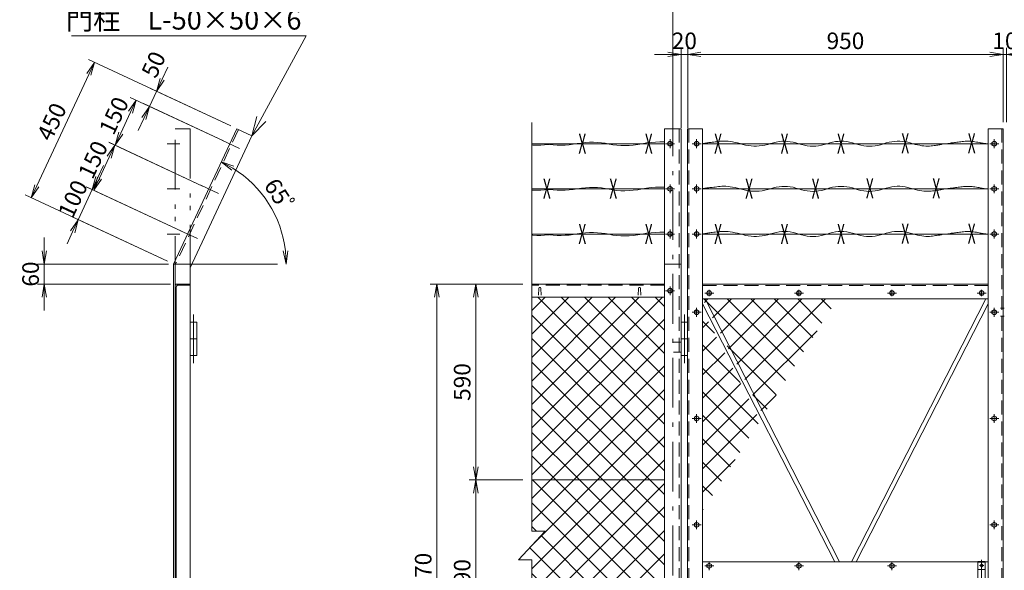
# Model space of a CAD drawing. Units: inches. Extents: x -2 to 11870, y 2 to 8397.
# Drawn here: x 4479 to 7444, y 3910 to 5568 of the extents above; entities that cross this region are included whole.
import ezdxf

# ---------------------------------------------------------------- set-up
doc = ezdxf.new("R2010")
doc.units = ezdxf.units.IN
doc.header["$LTSCALE"] = 5
doc.header["$MEASUREMENT"] = 0
doc.header["$PDMODE"] = 35
for name, pattern in [('DASHDOT', [50.5, 30, -9, 2.5, -9]), ('HIDDEN', [12.6, 8.4, -4.2]), ('PHANTOM', [58, 30, -9, 2.5, -5, 2.5, -9])]:
    doc.linetypes.add(name, pattern=pattern)
for name, color, linetype in [('1', 7, 'Continuous'), ('22', 7, 'Continuous'), ('27', 3, 'Continuous'), ('33', 1, 'Continuous'), ('D-STR1', 1, 'Continuous')]:
    doc.layers.add(name, color=color, linetype=linetype)
for name, color, linetype, lineweight in [('D-STR-DIM', 7, 'Continuous', 13), ('D-STR-TXT', 7, 'Continuous', 13), ('D-STR3', 3, 'Continuous', 13)]:
    doc.layers.add(name, color=color, linetype=linetype, lineweight=lineweight)
doc.styles.get("Standard").update_dxf_attribs({"font": 'txt', "bigfont": 'bigfont'})
doc.styles.add('ゴシック', font='txt')
doc.dimstyles.new('STYLE', dxfattribs={"dimscale": 20, "dimtxt": 2.5, "dimasz": 2, "dimexe": 1, "dimexo": 1, "dimgap": 0.8, "dimtad": 1, "dimdsep": 46, "dimtxsty": 'ゴシック', "dimblk": 'OPEN', "dimcen": 1e-08, "dimclrd": 256, "dimclre": 256, "dimclrt": 256, "dimadec": 0, "dimazin": 2, "dimtfac": 1, "dimtmove": 0, "dimatfit": 3, "dimldrblk": 'OPEN', "dimfxl": 0, "dimtolj": 1, "dimtzin": 0, "dimlwd": -1, "dimlwe": -1, "dimarcsym": 0})

# ---------------------------------------------------------------- blocks, each defined once
blk = doc.blocks.new('*G62')
at = {"layer": '22', "color": 7, "linetype": 'Continuous', "lineweight": 9}
for p, q in [((6089.3, 4267.3), (6482.7, 4660.7)), ((6089.3, 4338), (6412, 4660.7)), ((6089.3, 4408.7), (6341.3, 4660.7)), ((6089.3, 4479.4), (6270.6, 4660.7)), ((6089.3, 4550.1), (6199.9, 4660.7)), ((6089.3, 4620.9), (6129.2, 4660.7)), ((6488.1, 4279.2), (6106.6, 4660.7)), ((6488.1, 4349.9), (6177.3, 4660.7)), ((6488.1, 4420.7), (6248, 4660.7)), ((6488.1, 4491.4), (6318.8, 4660.7)), ((6488.1, 4562.1), (6389.5, 4660.7)), ((6488.1, 4632.8), (6460.2, 4660.7)), ((6852.4, 4409.9), (6606.6, 4655.7)), ((6608.6, 4645.2), (6619.1, 4655.7)), ((6632.9, 4598.8), (6689.9, 4655.7)), ((6657.2, 4552.3), (6760.6, 4655.7)), ((6879.9, 4453.2), (6677.3, 4655.7)), ((6681.4, 4505.9), (6831.3, 4655.7)), ((6705.7, 4459.4), (6902, 4655.7)), ((6730, 4413), (6972.7, 4655.7)), ((6907.3, 4496.4), (6748, 4655.7)), ((6934.8, 4539.7), (6818.7, 4655.7)), ((6962.3, 4582.9), (6889.4, 4655.7)), ((6989.8, 4626.1), (6960.2, 4655.7)), ((6488.1, 4208.5), (6089.3, 4607.3)), ((6089.3, 4196.6), (6488.1, 4595.4)), ((6638.9, 4552.7), (6603.1, 4588.5)), ((6603.1, 4569), (6621, 4586.9)), ((6488.1, 4137.8), (6089.3, 4536.6)), ((6603.1, 4498.3), (6645.3, 4540.5)), ((6754.2, 4366.6), (6947.8, 4560.1)), ((6089.3, 4125.9), (6488.1, 4524.7)), ((6716.3, 4404.6), (6603.1, 4517.8)), ((6824.9, 4366.7), (6676.7, 4514.9)), ((6603.1, 4427.6), (6669.6, 4494)), ((6444.5, 4110.7), (6089.3, 4465.9)), ((6144.9, 4110.7), (6488.1, 4454)), ((6603.1, 4356.8), (6693.8, 4447.6)), ((6770, 4280.2), (6603.1, 4447.1)), ((6373.8, 4110.7), (6089.3, 4395.2)), ((6603.1, 4286.1), (6718.1, 4401.1)), ((6215.6, 4110.7), (6488.1, 4383.3)), ((6742.5, 4237), (6603.1, 4376.4)), ((6797.4, 4323.5), (6754.1, 4366.8)), ((6778.5, 4320.1), (6824.5, 4366.1)), ((6603.1, 4215.4), (6742.4, 4354.7)), ((6303.1, 4110.7), (6089.3, 4324.5)), ((6286.3, 4110.7), (6488.1, 4312.6)), ((6603.1, 4144.7), (6766.7, 4308.3)), ((6715, 4193.8), (6603.1, 4305.7)), ((6232.4, 4110.7), (6089.3, 4253.8)), ((6357, 4110.7), (6488.1, 4241.8)), ((6687.5, 4150.5), (6603.1, 4234.9)), ((6161.6, 4110.7), (6089.3, 4183.1)), ((6427.7, 4110.7), (6488.1, 4171.1)), ((6603.1, 4074), (6701.3, 4172.2)), ((6660.1, 4107.3), (6603.1, 4164.2)), ((6088.7, 3913.1), (6286.3, 4110.7)), ((6090.9, 4110.7), (6089.3, 4112.4)), ((6089.3, 3772.3), (6427.7, 4110.7)), ((6089.3, 3843), (6357, 4110.7)), ((6089.3, 3984.5), (6215.6, 4110.7)), ((6089.3, 4055.2), (6144.9, 4110.7)), ((6089.3, 3701.6), (6488.1, 4100.4)), ((6440.2, 3761.4), (6090.9, 4110.7)), ((6467.7, 3804.7), (6161.6, 4110.7)), ((6488.1, 3855), (6232.4, 4110.7)), ((6488.1, 3925.7), (6303.1, 4110.7)), ((6488.1, 3996.4), (6373.8, 4110.7)), ((6488.1, 4067.1), (6444.5, 4110.7)), ((6632.6, 4064.1), (6603.1, 4093.5)), ((6412.8, 3718.2), (6089.3, 4041.7)), ((6089.3, 3630.9), (6488.1, 4029.7)), ((6605.1, 4020.8), (6603.1, 4022.8)), ((6103.4, 3956.9), (6089.3, 3970.9)), ((6089.3, 3560.2), (6488.1, 3959)), ((6385.3, 3674.9), (6116.8, 3943.4)), ((6357.8, 3631.7), (6082.8, 3906.8)), ((6120.5, 3520.7), (6488.1, 3888.3)), ((6330.3, 3588.5), (6089.3, 3829.5)), ((6191.3, 3520.7), (6454.7, 3784.2)), ((6302.9, 3545.2), (6089.3, 3758.8)), ((6256.7, 3520.7), (6089.3, 3688.1)), ((6186, 3520.7), (6089.3, 3617.4)), ((6262, 3520.7), (6331.5, 3590.2)), ((6115.3, 3520.7), (6089.3, 3546.7)), ((6089.3, 3489.5), (6120.5, 3520.7)), ((6089.3, 3418.8), (6191.3, 3520.7)), ((6089.3, 3348.1), (6262, 3520.7)), ((6220.4, 3415.5), (6115.3, 3520.7)), ((6247.9, 3458.8), (6186, 3520.7)), ((6275.4, 3502), (6256.7, 3520.7)), ((6193, 3372.3), (6089.3, 3476)), ((6165.5, 3329.1), (6089.3, 3405.3)), ((6089.3, 3277.3), (6208.2, 3396.2)), ((6138, 3285.8), (6089.3, 3334.5)), ((6110.5, 3242.6), (6089.3, 3263.8))]:
    blk.add_line(p, q, dxfattribs=at)
blk = doc.blocks.new('_OPEN')
for p, q in [((-1, 0.167), (0, 0)), ((-1, -0.167), (0, 0)), ((0, 0), (-1, 0))]:
    blk.add_line(p, q)
blk = doc.blocks.new('*D99')
at = {"layer": 'D-STR-DIM', "linetype": 'Continuous'}
for p, q in [((5114.5, 5248.5), (4686.2, 5448.2)), ((4531, 5068.1), (4687.4, 5403.5)), ((4924.3, 4840.6), (4496, 5040.3))]:
    blk.add_line(p, q, dxfattribs=at)
at = {"layer": 'Defpoints', "color": 0, "linetype": 'Continuous'}
for p in [(4704.3, 5439.7), (5132.6, 5240), (4942.4, 4832.2)]:
    blk.add_point(p, dxfattribs=at)
at = {"layer": 'D-STR-DIM', "linetype": 'Continuous', "xscale": 40, "yscale": 40, "zscale": 40}
for p, rotation in [((4704.3, 5439.7), 64.99999999990739), ((4514.1, 5031.9), 244.9999999999074)]:
    blk.add_blockref('_OPEN', p, dxfattribs=dict(at, rotation=rotation))
at = {"layer": 'D-STR-DIM', "linetype": 'Continuous', "lineweight": 9, "insert": (4575.7, 5260.9), "char_height": 50, "attachment_point": 5, "rotation": 65, "style": 'ゴシック'}
blk.add_mtext('\\A1;450', dxfattribs=at)
blk = doc.blocks.new('*D100')
at = {"layer": 'D-STR-DIM', "linetype": 'Continuous'}
blk.add_arc((4942.4, 4832.2), 339.5, 6.7553, 58.2447, dxfattribs=at)
at = {"layer": 'Defpoints', "color": 0, "linetype": 'Continuous'}
for p in [(5085.9, 5139.8), (5257.9, 4957.5), (4942.4, 4832.2), (4942.4, 4832.2), (5281.9, 4832.2)]:
    blk.add_point(p, dxfattribs=at)
at = {"layer": 'D-STR-DIM', "linetype": 'Continuous', "xscale": 40, "yscale": 40, "zscale": 40}
for p, rotation in [((5085.9, 5139.8), 151.6223554274561), ((5281.9, 4832.2), 273.377644572545)]:
    blk.add_blockref('_OPEN', p, dxfattribs=dict(at, rotation=rotation))
at = {"layer": 'D-STR-DIM', "linetype": 'Continuous', "lineweight": 9, "insert": (5263.3, 5036.6), "char_height": 50, "attachment_point": 5, "rotation": 302.5, "style": 'ゴシック'}
blk.add_mtext('\\A1;65ﾟ', dxfattribs=at)
blk = doc.blocks.new('*D101')
at = {"layer": 'D-STR-DIM', "linetype": 'Continuous'}
for p, q in [((5093.3, 5203.1), (4812, 5334.3)), ((4783.6, 5226.2), (4813.2, 5289.6)), ((5030, 5067.2), (4748.6, 5198.4))]:
    blk.add_line(p, q, dxfattribs=at)
at = {"layer": 'Defpoints', "color": 0, "linetype": 'Continuous'}
for p in [(4830.1, 5325.9), (5111.5, 5194.7), (5048.1, 5058.7)]:
    blk.add_point(p, dxfattribs=at)
at = {"layer": 'D-STR-DIM', "linetype": 'Continuous', "xscale": 40, "yscale": 40, "zscale": 40}
for p, rotation in [((4830.1, 5325.9), 64.99999999990739), ((4766.7, 5189.9), 244.9999999999074)]:
    blk.add_blockref('_OPEN', p, dxfattribs=dict(at, rotation=rotation))
at = {"layer": 'D-STR-DIM', "linetype": 'Continuous', "lineweight": 9, "insert": (4763.1, 5279.1), "char_height": 50, "attachment_point": 5, "rotation": 65, "style": 'ゴシック'}
blk.add_mtext('\\A1;150', dxfattribs=at)
blk = doc.blocks.new('*D102')
at = {"layer": 'D-STR-DIM', "linetype": 'Continuous'}
for p, q in [((5030, 5067.2), (4747.6, 5198.9)), ((4719.2, 5090.7), (4748.8, 5154.1)), ((4966.6, 4931.3), (4684.2, 5062.9))]:
    blk.add_line(p, q, dxfattribs=at)
at = {"layer": 'Defpoints', "color": 0, "linetype": 'Continuous'}
for p in [(4765.7, 5190.4), (5048.1, 5058.7), (4984.7, 4922.8)]:
    blk.add_point(p, dxfattribs=at)
at = {"layer": 'D-STR-DIM', "linetype": 'Continuous', "xscale": 40, "yscale": 40, "zscale": 40}
for p, rotation in [((4765.7, 5190.4), 64.99999999990739), ((4702.3, 5054.5), 244.9999999999074)]:
    blk.add_blockref('_OPEN', p, dxfattribs=dict(at, rotation=rotation))
at = {"layer": 'D-STR-DIM', "linetype": 'Continuous', "lineweight": 9, "insert": (4700.1, 5146.6), "char_height": 50, "attachment_point": 5, "rotation": 65, "style": 'ゴシック'}
blk.add_mtext('\\A1;150', dxfattribs=at)
blk = doc.blocks.new('*D103')
at = {"layer": 'D-STR-DIM', "linetype": 'Continuous'}
for p, q in [((4714.8, 5092.8), (4731.7, 5129)), ((4655.7, 4965.9), (4697.9, 5056.5)), ((4966.6, 4931.3), (4679.8, 5065)), ((4924.3, 4840.6), (4637.5, 4974.3)), ((4638.8, 4929.6), (4621.8, 4893.4))]:
    blk.add_line(p, q, dxfattribs=at)
at = {"layer": 'Defpoints', "color": 0, "linetype": 'Continuous'}
for p in [(4697.9, 5056.5), (4984.7, 4922.8), (4942.4, 4832.2)]:
    blk.add_point(p, dxfattribs=at)
at = {"layer": 'D-STR-DIM', "linetype": 'Continuous', "xscale": 40, "yscale": 40, "zscale": 40}
for p, rotation in [((4697.9, 5056.5), 244.9999999999074), ((4655.7, 4965.9), 64.99999999990744)]:
    blk.add_blockref('_OPEN', p, dxfattribs=dict(at, rotation=rotation))
at = {"layer": 'D-STR-DIM', "linetype": 'Continuous', "lineweight": 9, "insert": (4639.6, 5028.5), "char_height": 50, "attachment_point": 5, "rotation": 65, "style": 'ゴシック'}
blk.add_mtext('\\A1;100', dxfattribs=at)
blk = doc.blocks.new('*D122')
at = {"layer": 'D-STR-DIM', "linetype": 'Continuous'}
for p, q in [((4553.2, 4872.2), (4553.2, 4912.2)), ((4922.4, 4832.2), (4533.2, 4832.2)), ((4553.2, 4832.2), (4553.2, 4772.2)), ((4933, 4772.2), (4533.2, 4772.2)), ((4553.2, 4732.2), (4553.2, 4692.2))]:
    blk.add_line(p, q, dxfattribs=at)
at = {"layer": 'Defpoints', "color": 0, "linetype": 'Continuous'}
for p in [(4942.4, 4832.2), (4553.2, 4772.2), (4953, 4772.2)]:
    blk.add_point(p, dxfattribs=at)
at = {"layer": 'D-STR-DIM', "linetype": 'Continuous', "xscale": 40, "yscale": 40, "zscale": 40}
for p, rotation in [((4553.2, 4832.2), 270), ((4553.2, 4772.2), 90)]:
    blk.add_blockref('_OPEN', p, dxfattribs=dict(at, rotation=rotation))
at = {"layer": 'D-STR-DIM', "linetype": 'Continuous', "lineweight": 9, "insert": (4512.2, 4802.2), "char_height": 50, "attachment_point": 5, "rotation": 90, "style": 'ゴシック'}
blk.add_mtext('\\A1;60', dxfattribs=at)
blk = doc.blocks.new('*D123')
at = {"layer": 'D-STR-DIM', "linetype": 'Continuous'}
for p, q in [((4908.4, 5388.7), (4925.3, 5424.9)), ((4891.5, 5352.4), (4870.3, 5307.1)), ((5114.5, 5248.5), (4873.3, 5360.9)), ((5093.3, 5203.1), (4852.2, 5315.6)), ((4853.4, 5270.9), (4836.5, 5234.6))]:
    blk.add_line(p, q, dxfattribs=at)
at = {"layer": 'Defpoints', "color": 0, "linetype": 'Continuous'}
for p in [(4870.3, 5307.1), (5132.6, 5240), (5111.5, 5194.7)]:
    blk.add_point(p, dxfattribs=at)
at = {"layer": 'D-STR-DIM', "linetype": 'Continuous', "xscale": 40, "yscale": 40, "zscale": 40}
for p, rotation in [((4891.5, 5352.4), 244.9999999999074), ((4870.3, 5307.1), 64.99999999990739)]:
    blk.add_blockref('_OPEN', p, dxfattribs=dict(at, rotation=rotation))
at = {"layer": 'D-STR-DIM', "linetype": 'Continuous', "lineweight": 9, "insert": (4882.5, 5433.3), "char_height": 50, "attachment_point": 5, "rotation": 65, "style": 'ゴシック'}
blk.add_mtext('\\A1;50', dxfattribs=at)
blk = doc.blocks.new('*D153')
at = {"layer": 'D-STR-DIM', "linetype": 'Continuous'}
for p, q in [((6490.3, 5242.2), (6490.3, 5483.5)), ((7400.3, 5463.5), (6530.3, 5463.5)), ((7440.3, 5260), (7440.3, 5483.5))]:
    blk.add_line(p, q, dxfattribs=at)
at = {"layer": 'Defpoints', "color": 0, "linetype": 'Continuous'}
for p in [(6490.3, 5463.5), (6490.3, 5222.2), (7440.3, 5240)]:
    blk.add_point(p, dxfattribs=at)
at = {"layer": 'D-STR-DIM', "linetype": 'Continuous', "xscale": 40, "yscale": 40, "zscale": 40, "rotation": 180}
blk.add_blockref('_OPEN', (6490.3, 5463.5), dxfattribs=at)
at = {"layer": 'D-STR-DIM', "linetype": 'Continuous', "xscale": 40, "yscale": 40, "zscale": 40}
blk.add_blockref('_OPEN', (7440.3, 5463.5), dxfattribs=at)
at = {"layer": 'D-STR-DIM', "linetype": 'Continuous', "lineweight": 9, "insert": (6965.3, 5504.5), "char_height": 50, "attachment_point": 5, "style": 'ゴシック'}
blk.add_mtext('\\A1;950', dxfattribs=at)
blk = doc.blocks.new('*D154')
at = {"layer": 'D-STR-DIM', "linetype": 'Continuous'}
for p, q in [((6430.3, 5463.5), (6390.3, 5463.5)), ((6470.3, 5242.2), (6470.3, 5483.5)), ((6470.3, 5463.5), (6490.3, 5463.5)), ((6490.3, 5242.2), (6490.3, 5483.5)), ((6530.3, 5463.5), (6570.3, 5463.5))]:
    blk.add_line(p, q, dxfattribs=at)
at = {"layer": 'Defpoints', "color": 0, "linetype": 'Continuous'}
for p in [(6490.3, 5463.5), (6470.3, 5222.2), (6490.3, 5222.2)]:
    blk.add_point(p, dxfattribs=at)
at = {"layer": 'D-STR-DIM', "linetype": 'Continuous', "xscale": 40, "yscale": 40, "zscale": 40}
blk.add_blockref('_OPEN', (6470.3, 5463.5), dxfattribs=at)
at = {"layer": 'D-STR-DIM', "linetype": 'Continuous', "xscale": 40, "yscale": 40, "zscale": 40, "rotation": 180}
blk.add_blockref('_OPEN', (6490.3, 5463.5), dxfattribs=at)
at = {"layer": 'D-STR-DIM', "linetype": 'Continuous', "lineweight": 9, "insert": (6480.3, 5504.5), "char_height": 50, "attachment_point": 5, "style": 'ゴシック'}
blk.add_mtext('\\A1;20', dxfattribs=at)
blk = doc.blocks.new('*D156')
at = {"layer": 'D-STR-DIM', "linetype": 'Continuous'}
for p, q in [((7400.3, 5463.5), (7360.3, 5463.5)), ((7440.3, 5260), (7440.3, 5483.5)), ((7440.3, 5463.5), (7450.3, 5463.5)), ((7450.3, 5260), (7450.3, 5483.5)), ((7490.3, 5463.5), (7530.3, 5463.5))]:
    blk.add_line(p, q, dxfattribs=at)
at = {"layer": 'Defpoints', "color": 0, "linetype": 'Continuous'}
for p in [(7450.3, 5463.5), (7440.3, 5240), (7450.3, 5240)]:
    blk.add_point(p, dxfattribs=at)
at = {"layer": 'D-STR-DIM', "linetype": 'Continuous', "xscale": 40, "yscale": 40, "zscale": 40}
blk.add_blockref('_OPEN', (7440.3, 5463.5), dxfattribs=at)
at = {"layer": 'D-STR-DIM', "linetype": 'Continuous', "xscale": 40, "yscale": 40, "zscale": 40, "rotation": 180}
blk.add_blockref('_OPEN', (7450.3, 5463.5), dxfattribs=at)
at = {"layer": 'D-STR-DIM', "linetype": 'Continuous', "lineweight": 9, "insert": (7445.3, 5504.5), "char_height": 50, "attachment_point": 5, "style": 'ゴシック'}
blk.add_mtext('\\A1;10', dxfattribs=at)
blk = doc.blocks.new('*D157')
at = {"layer": 'D-STR-DIM', "linetype": 'Continuous'}
for p, q in [((6445.3, 5267.4), (6445.3, 5694.5)), ((8445.3, 5345.5), (8445.3, 5694.5)), ((8405.3, 5674.5), (6485.3, 5674.5))]:
    blk.add_line(p, q, dxfattribs=at)
at = {"layer": 'Defpoints', "color": 0, "linetype": 'Continuous'}
for p in [(6445.3, 5674.5), (8445.3, 5325.5), (6445.3, 5247.4)]:
    blk.add_point(p, dxfattribs=at)
at = {"layer": 'D-STR-DIM', "linetype": 'Continuous', "xscale": 40, "yscale": 40, "zscale": 40, "rotation": 180}
blk.add_blockref('_OPEN', (6445.3, 5674.5), dxfattribs=at)
at = {"layer": 'D-STR-DIM', "linetype": 'Continuous', "xscale": 40, "yscale": 40, "zscale": 40}
blk.add_blockref('_OPEN', (8445.3, 5674.5), dxfattribs=at)
at = {"layer": 'D-STR-DIM', "linetype": 'Continuous', "lineweight": 9, "insert": (7450.3, 5715.5), "char_height": 50, "attachment_point": 5, "style": 'ゴシック'}
blk.add_mtext('\\A1;2000', dxfattribs=at)
blk = doc.blocks.new('*D159')
at = {"layer": 'D-STR-DIM', "linetype": 'Continuous'}
for p, q in [((5993.8, 4772.2), (5832.4, 4772.2)), ((5852.4, 4222.2), (5852.4, 4732.2)), ((5993.8, 4182.2), (5832.4, 4182.2))]:
    blk.add_line(p, q, dxfattribs=at)
at = {"layer": 'Defpoints', "color": 0, "linetype": 'Continuous'}
for p in [(5852.4, 4772.2), (6013.8, 4772.2), (6013.8, 4182.2)]:
    blk.add_point(p, dxfattribs=at)
at = {"layer": 'D-STR-DIM', "linetype": 'Continuous', "xscale": 40, "yscale": 40, "zscale": 40}
for p, rotation in [((5852.4, 4772.2), 90), ((5852.4, 4182.2), 270)]:
    blk.add_blockref('_OPEN', p, dxfattribs=dict(at, rotation=rotation))
at = {"layer": 'D-STR-DIM', "linetype": 'Continuous', "lineweight": 9, "insert": (5811.4, 4477.2), "char_height": 50, "attachment_point": 5, "rotation": 90, "style": 'ゴシック'}
blk.add_mtext('\\A1;590', dxfattribs=at)
blk = doc.blocks.new('*D160')
at = {"layer": 'D-STR-DIM', "linetype": 'Continuous'}
for p, q in [((5993.8, 4182.2), (5832.4, 4182.2)), ((5852.4, 3632.2), (5852.4, 4142.2)), ((5993.8, 3592.2), (5832.4, 3592.2))]:
    blk.add_line(p, q, dxfattribs=at)
at = {"layer": 'Defpoints', "color": 0, "linetype": 'Continuous'}
for p in [(5852.4, 4182.2), (6013.8, 4182.2), (6013.8, 3592.2)]:
    blk.add_point(p, dxfattribs=at)
at = {"layer": 'D-STR-DIM', "linetype": 'Continuous', "xscale": 40, "yscale": 40, "zscale": 40}
for p, rotation in [((5852.4, 4182.2), 90), ((5852.4, 3592.2), 270)]:
    blk.add_blockref('_OPEN', p, dxfattribs=dict(at, rotation=rotation))
at = {"layer": 'D-STR-DIM', "linetype": 'Continuous', "lineweight": 9, "insert": (5811.4, 3887.2), "char_height": 50, "attachment_point": 5, "rotation": 90, "style": 'ゴシック'}
blk.add_mtext('\\A1;590', dxfattribs=at)
blk = doc.blocks.new('*D162')
at = {"layer": 'D-STR-DIM'}
for p, q in [((5953.8, 4772.2), (5715.1, 4772.2)), ((5735.1, 4732.2), (5735.1, 3042.2)), ((5953.8, 3002.2), (5715.1, 3002.2))]:
    blk.add_line(p, q, dxfattribs=at)
at = {"layer": 'Defpoints', "color": 0}
for p in [(5973.8, 4772.2), (5735.1, 3002.2), (5973.8, 3002.2)]:
    blk.add_point(p, dxfattribs=at)
at = {"layer": 'D-STR-DIM', "xscale": 40, "yscale": 40, "zscale": 40}
for p, rotation in [((5735.1, 4772.2), 90), ((5735.1, 3002.2), 270)]:
    blk.add_blockref('_OPEN', p, dxfattribs=dict(at, rotation=rotation))
at = {"layer": 'D-STR-DIM', "insert": (5694.1, 3887.2), "char_height": 50, "attachment_point": 5, "rotation": 90, "style": 'ゴシック'}
blk.add_mtext('\\A1;1770', dxfattribs=at)

msp = doc.modelspace()

# ---------------------------------------------------------------- linework, layer by layer
at = {"layer": '1', "color": 7, "linetype": 'Continuous', "lineweight": 9}
for q in [(5341.876, 5519.636), (5193.015, 5276.944), (5220.027, 5261.614)]:
    msp.add_line((5177.916, 5218.875), q, dxfattribs=at)
at = {"layer": '27', "color": 3, "linetype": 'Continuous', "lineweight": 9}
for p, q in [((6420.265, 5194.69), (6021.451, 5194.69)), ((7395.265, 5194.69), (6535.265, 5194.69)), ((6420.265, 5058.744), (6021.451, 5058.744)), ((7395.265, 5058.744), (6535.265, 5058.744)), ((6420.265, 4922.798), (6021.451, 4922.798)), ((7395.265, 4922.798), (6535.265, 4922.798)), ((5012.422, 4657.167), (4992.422, 4657.167)), ((4992.422, 4557.167), (4992.422, 4657.167)), ((5012.422, 4557.167), (5012.422, 4657.167)), ((6470.265, 4657.167), (6490.265, 4657.167)), ((5012.422, 4607.167), (4992.422, 4607.167)), ((6470.265, 4607.167), (6490.265, 4607.167)), ((5012.422, 4557.167), (4992.422, 4557.167)), ((6470.265, 4557.167), (6490.265, 4557.167)), ((7364.265, 3937.167), (7386.265, 3937.167)), ((7364.265, 3937.167), (7364.265, 3837.167)), ((7386.265, 3937.167), (7386.265, 3837.167))]:
    msp.add_line(p, q, dxfattribs=at)
at = {"layer": '27', "color": 3, "linetype": 'DASHDOT', "lineweight": 9}
for p, q in [((5002.422, 4534.339), (5002.422, 4680.777)), ((6480.265, 4534.339), (6480.265, 4680.777)), ((7368.64, 3924.667), (7381.889, 3924.667)), ((7375.265, 3832.226), (7375.265, 3942.108))]:
    msp.add_line(p, q, dxfattribs=at)
at = {"layer": '27', "color": 3, "linetype": 'HIDDEN', "lineweight": 9}
for p, q in [((7364.265, 3934.167), (7386.265, 3934.167)), ((7364.265, 3912.167), (7386.265, 3912.167))]:
    msp.add_line(p, q, dxfattribs=at)
at = {"layer": '27', "color": 3, "linetype": 'Continuous', "lineweight": 9}
for points in [[(6021.451, 5190.982), (6024.453, 5190.77), (6036.397, 5190.452), (6048.155, 5190.67), (6059.724, 5191.425), (6071.107, 5192.718), (6072.768, 5192.989)], [(6420.265, 5199.825), (6419.709, 5199.863), (6406.668, 5200.106), (6393.503, 5199.696), (6380.213, 5198.633), (6366.799, 5196.916), (6353.26, 5194.546), (6339.802, 5192.174), (6326.633, 5190.452), (6313.75, 5189.378), (6301.155, 5188.954), (6288.848, 5189.178), (6276.828, 5190.052), (6265.096, 5191.575), (6253.651, 5193.747), (6242.269, 5195.951), (6230.724, 5197.568), (6219.017, 5198.597), (6207.147, 5199.041), (6195.115, 5198.897), (6182.92, 5198.167), (6170.563, 5196.85), (6158.043, 5194.946), (6145.536, 5193.017), (6133.216, 5191.625), (6121.083, 5190.77), (6109.139, 5190.452), (6097.381, 5190.67), (6085.812, 5191.425), (6074.429, 5192.718), (6072.768, 5192.989)], [(6021.451, 5055.035), (6024.453, 5054.824), (6036.397, 5054.506), (6048.155, 5054.724), (6059.724, 5055.479), (6071.107, 5056.771), (6072.768, 5057.043)], [(6420.265, 5063.878), (6419.709, 5063.917), (6406.668, 5064.16), (6393.503, 5063.75), (6380.213, 5062.687), (6366.799, 5060.97), (6353.26, 5058.6), (6339.802, 5056.228), (6326.633, 5054.506), (6313.75, 5053.432), (6301.155, 5053.007), (6288.848, 5053.232), (6276.828, 5054.106), (6265.096, 5055.629), (6253.651, 5057.801), (6242.269, 5060.005), (6230.724, 5061.621), (6219.017, 5062.651), (6207.147, 5063.095), (6195.115, 5062.951), (6182.92, 5062.221), (6170.563, 5060.904), (6158.043, 5059), (6145.536, 5057.071), (6133.216, 5055.679), (6121.083, 5054.824), (6109.139, 5054.506), (6097.381, 5054.724), (6085.812, 5055.479), (6074.429, 5056.771), (6072.768, 5057.043)], [(6021.451, 4919.089), (6024.453, 4918.878), (6036.397, 4918.559), (6048.155, 4918.778), (6059.724, 4919.533), (6071.107, 4920.825), (6072.768, 4921.097)], [(6420.265, 4927.932), (6419.709, 4927.971), (6406.668, 4928.214), (6393.503, 4927.804), (6380.213, 4926.741), (6366.799, 4925.024), (6353.26, 4922.654), (6339.802, 4920.282), (6326.633, 4918.559), (6313.75, 4917.486), (6301.155, 4917.061), (6288.848, 4917.286), (6276.828, 4918.16), (6265.096, 4919.683), (6253.651, 4921.855), (6242.269, 4924.059), (6230.724, 4925.675), (6219.017, 4926.705), (6207.147, 4927.148), (6195.115, 4927.005), (6182.92, 4926.274), (6170.563, 4924.957), (6158.043, 4923.054), (6145.536, 4921.125), (6133.216, 4919.733), (6121.083, 4918.878), (6109.139, 4918.559), (6097.381, 4918.778), (6085.812, 4919.533), (6074.429, 4920.825), (6072.768, 4921.097)]]:
    msp.add_lwpolyline(points, dxfattribs=at)
at = {"layer": '27', "color": 3, "linetype": 'HIDDEN', "lineweight": 9}
msp.add_circle((7375.265, 3924.667), 3.75, dxfattribs=at)
at = {"layer": '33', "color": 1, "linetype": 'DASHDOT', "lineweight": 9}
for p, q in [((5088.369, 5205.462), (5141.399, 5180.734)), ((5024.976, 5069.516), (5078.007, 5044.787)), ((4961.583, 4933.57), (5014.614, 4908.841))]:
    msp.add_line(p, q, dxfattribs=at)
at = {"layer": 'D-STR-DIM', "linetype": 'Continuous', "lineweight": 9}
for p, q in [((4926.888, 4832.167), (4607.193, 4832.167)), ((4942.422, 4832.167), (5254.974, 4832.167))]:
    msp.add_line(p, q, dxfattribs=at)
at = {"layer": 'D-STR-TXT', "linetype": 'Continuous', "lineweight": 9}
msp.add_line((4634.875, 5519.636), (5341.876, 5519.636), dxfattribs=at)
at = {"layer": 'D-STR1', "linetype": 'DASHDOT', "lineweight": 9}
for p, q in [((6445.265, 5307.411), (6445.265, 2614.926)), ((4961.621, 5194.69), (4923.568, 5194.69)), ((6423.832, 5194.69), (6450.715, 5194.69)), ((6437.265, 5181.258), (6437.265, 5208.14)), ((6503.832, 5194.69), (6530.715, 5194.69)), ((6517.265, 5181.258), (6517.265, 5208.14)), ((7426.697, 5194.69), (7399.815, 5194.69)), ((7413.265, 5181.258), (7413.265, 5208.14)), ((6437.265, 5045.312), (6437.265, 5072.194)), ((6517.265, 5045.312), (6517.265, 5072.194)), ((7413.265, 5045.312), (7413.265, 5072.194)), ((4961.621, 5058.744), (4923.568, 5058.744)), ((6423.832, 5058.744), (6450.715, 5058.744)), ((6503.832, 5058.744), (6530.715, 5058.744)), ((7426.697, 5058.744), (7399.815, 5058.744)), ((4961.621, 4922.798), (4923.568, 4922.798)), ((6423.832, 4922.798), (6450.715, 4922.798)), ((6437.265, 4909.366), (6437.265, 4936.248)), ((6437.265, 4936.248), (6437.265, 4909.366)), ((6503.832, 4922.798), (6530.715, 4922.798)), ((6517.265, 4909.366), (6517.265, 4936.248)), ((7426.697, 4922.798), (7399.815, 4922.798)), ((7413.265, 4909.366), (7413.265, 4936.248)), ((6450.697, 4752.167), (6423.815, 4752.167)), ((6437.265, 4764.739), (6437.265, 4739.105)), ((6568.697, 4745.167), (6541.815, 4745.167)), ((6555.265, 4735.801), (6555.265, 4754.789)), ((6838.697, 4745.167), (6811.815, 4745.167)), ((6825.265, 4735.801), (6825.265, 4754.789)), ((7118.697, 4745.167), (7091.815, 4745.167)), ((7105.265, 4735.801), (7105.265, 4754.789)), ((7388.697, 4745.167), (7361.815, 4745.167)), ((7375.265, 4735.801), (7375.265, 4754.789)), ((6503.832, 4687.167), (6530.715, 4687.167)), ((6517.265, 4673.735), (6517.265, 4700.617)), ((7426.697, 4687.167), (7399.815, 4687.167)), ((7413.265, 4673.735), (7413.265, 4700.617)), ((7432.259, 4699.167), (7443.433, 4699.167)), ((7432.259, 4675.167), (7443.433, 4675.167)), ((6503.832, 4367.167), (6530.715, 4367.167)), ((6517.265, 4353.735), (6517.265, 4380.617)), ((7426.697, 4367.167), (7399.815, 4367.167)), ((7413.265, 4353.735), (7413.265, 4380.617)), ((6503.832, 4047.167), (6530.715, 4047.167)), ((6517.265, 4033.735), (6517.265, 4060.617)), ((7426.697, 4047.167), (7399.815, 4047.167)), ((7413.265, 4033.735), (7413.265, 4060.617)), ((6541.832, 3923.667), (6568.715, 3923.667)), ((6541.832, 3923.667), (6568.715, 3923.667)), ((6555.265, 3937.099), (6555.265, 3910.217)), ((6555.265, 3937.099), (6555.265, 3910.217)), ((6811.832, 3923.667), (6838.715, 3923.667)), ((6811.832, 3923.667), (6838.715, 3923.667)), ((6825.265, 3937.099), (6825.265, 3910.217)), ((6825.265, 3937.099), (6825.265, 3910.217)), ((7091.832, 3923.667), (7118.715, 3923.667)), ((7091.832, 3923.667), (7118.715, 3923.667)), ((7105.265, 3937.099), (7105.265, 3910.217)), ((7105.265, 3937.099), (7105.265, 3910.217))]:
    msp.add_line(p, q, dxfattribs=at)
at = {"layer": 'D-STR1', "linetype": 'Continuous', "lineweight": 9}
for p, q in [((6021.451, 5258.526), (6021.451, 4028.312)), ((5132.6, 5240.006), (4942.422, 4832.167)), ((5177.916, 5218.875), (4992.422, 4821.082)), ((5132.6, 5240.006), (5177.916, 5218.875)), ((6470.265, 5240.006), (6420.265, 5240.006)), ((6420.265, 5240.006), (6420.265, 2672.167)), ((6470.265, 5240.006), (6470.265, 2672.167)), ((6535.265, 5240.006), (6490.265, 5240.006)), ((6490.265, 5240.006), (6490.265, 3002.167)), ((6535.265, 5240.006), (6535.265, 3047.167)), ((7440.265, 5240.006), (7395.265, 5240.006)), ((7395.265, 5240.006), (7395.265, 3047.167)), ((7440.265, 5240.006), (7440.265, 3002.167)), ((4942.422, 4832.167), (4942.422, 2672.167)), ((4992.422, 4845.565), (4992.422, 2672.167)), ((6420.265, 4832.167), (6470.265, 4832.167)), ((6420.265, 4832.167), (6470.265, 4832.167)), ((4947.422, 4752.167), (4947.422, 4767.167)), ((4947.422, 4727.167), (4947.422, 4766.542)), ((4947.422, 3007.792), (4947.422, 4756.954)), ((4950.797, 4729.417), (4950.797, 4763.167)), ((4950.797, 3044.917), (4950.797, 4763.167)), ((4953.047, 4772.167), (4992.422, 4772.167)), ((4956.422, 4768.792), (4990.172, 4768.792)), ((4992.422, 4772.167), (4992.422, 4771.042)), ((6420.265, 4772.167), (6021.451, 4772.167)), ((6041.515, 4738.667), (6042.265, 4759.167)), ((6049.015, 4738.667), (6048.265, 4759.167)), ((6341.515, 4738.667), (6342.265, 4759.167)), ((6349.015, 4738.667), (6348.265, 4759.167)), ((6535.265, 4772.167), (7395.265, 4772.167)), ((4947.422, 4727.167), (4948.547, 4727.167)), ((6420.265, 4732.167), (6021.451, 4732.167)), ((6535.265, 4727.167), (7395.265, 4727.167)), ((6542.567, 4727.167), (6947.483, 3936.167)), ((6983.046, 3936.167), (7387.962, 4727.167)), ((6535.265, 4712.902), (6932.879, 3936.167)), ((6997.65, 3936.167), (7395.265, 4712.902)), ((6447.808, 4597.167), (6469.252, 4597.167)), ((6447.808, 4567.167), (6469.252, 4567.167)), ((6420.265, 4182.167), (6021.451, 4182.167)), ((6061.451, 4028.312), (5981.451, 3942.152)), ((6021.451, 4028.312), (6061.451, 4028.312)), ((6021.451, 3942.152), (5981.451, 3942.152)), ((6021.451, 3942.152), (6021.451, 2906.481)), ((6535.265, 3936.167), (7395.265, 3936.167))]:
    msp.add_line(p, q, dxfattribs=at)
at = {"layer": 'D-STR1', "linetype": 'PHANTOM', "lineweight": 9}
for p, q in [((4947.422, 4766.542), (4947.422, 5240.006)), ((4947.422, 5240.006), (4992.422, 5240.006)), ((4992.422, 5240.006), (4992.422, 4821.082))]:
    msp.add_line(p, q, dxfattribs=at)
at = {"layer": 'D-STR1', "linetype": 'HIDDEN', "lineweight": 9}
for p, q in [((5138.038, 5237.47), (4947.86, 4829.631)), ((6464.265, 5240.006), (6464.265, 2672.167)), ((6494.265, 5240.006), (6494.265, 3006.167)), ((7436.265, 5240.006), (7436.265, 3006.167)), ((6420.265, 4769.167), (6021.451, 4769.167)), ((6535.265, 4768.167), (7395.265, 4768.167))]:
    msp.add_line(p, q, dxfattribs=at)
at = {"layer": 'D-STR1', "linetype": 'Continuous', "lineweight": 9}
for points in [[(6437.265, 5202.53), (6444.054, 5198.61), (6444.054, 5190.77), (6437.265, 5186.85), (6430.475, 5190.77), (6430.475, 5198.61), (6437.265, 5202.53)], [(6517.265, 5202.53), (6524.054, 5198.61), (6524.054, 5190.77), (6517.265, 5186.85), (6510.475, 5190.77), (6510.475, 5198.61), (6517.265, 5202.53)], [(7413.265, 5202.53), (7406.475, 5198.61), (7406.475, 5190.77), (7413.265, 5186.85), (7420.054, 5190.77), (7420.054, 5198.61), (7413.265, 5202.53)], [(6437.265, 5066.584), (6444.054, 5062.664), (6444.054, 5054.824), (6437.265, 5050.904), (6430.475, 5054.824), (6430.475, 5062.664), (6437.265, 5066.584)], [(6517.265, 5066.584), (6524.054, 5062.664), (6524.054, 5054.824), (6517.265, 5050.904), (6510.475, 5054.824), (6510.475, 5062.664), (6517.265, 5066.584)], [(7413.265, 5066.584), (7406.475, 5062.664), (7406.475, 5054.824), (7413.265, 5050.904), (7420.054, 5054.824), (7420.054, 5062.664), (7413.265, 5066.584)], [(6437.265, 4930.638), (6444.054, 4926.718), (6444.054, 4918.878), (6437.265, 4914.958), (6430.475, 4918.878), (6430.475, 4926.718), (6437.265, 4930.638)], [(6517.265, 4930.638), (6524.054, 4926.718), (6524.054, 4918.878), (6517.265, 4914.958), (6510.475, 4918.878), (6510.475, 4926.718), (6517.265, 4930.638)], [(7413.265, 4930.638), (7406.475, 4926.718), (7406.475, 4918.878), (7413.265, 4914.958), (7420.054, 4918.878), (7420.054, 4926.718), (7413.265, 4930.638)], [(6429.425, 4752.167), (6433.345, 4758.957), (6441.185, 4758.957), (6445.105, 4752.167), (6441.185, 4745.377), (6433.345, 4745.377), (6429.425, 4752.167)], [(6547.425, 4745.167), (6551.345, 4751.957), (6559.185, 4751.957), (6563.105, 4745.167), (6559.185, 4738.377), (6551.345, 4738.377), (6547.425, 4745.167)], [(6817.425, 4745.167), (6821.345, 4751.957), (6829.185, 4751.957), (6833.105, 4745.167), (6829.185, 4738.377), (6821.345, 4738.377), (6817.425, 4745.167)], [(7097.425, 4745.167), (7101.345, 4751.957), (7109.185, 4751.957), (7113.105, 4745.167), (7109.185, 4738.377), (7101.345, 4738.377), (7097.425, 4745.167)], [(7367.425, 4745.167), (7371.345, 4751.957), (7379.185, 4751.957), (7383.105, 4745.167), (7379.185, 4738.377), (7371.345, 4738.377), (7367.425, 4745.167)], [(6517.265, 4695.007), (6524.054, 4691.087), (6524.054, 4683.247), (6517.265, 4679.327), (6510.475, 4683.247), (6510.475, 4691.087), (6517.265, 4695.007)], [(7413.265, 4695.007), (7406.475, 4691.087), (7406.475, 4683.247), (7413.265, 4679.327), (7420.054, 4683.247), (7420.054, 4691.087), (7413.265, 4695.007)], [(6517.265, 4375.007), (6524.054, 4371.087), (6524.054, 4363.247), (6517.265, 4359.327), (6510.475, 4363.247), (6510.475, 4371.087), (6517.265, 4375.007)], [(7413.265, 4375.007), (7406.475, 4371.087), (7406.475, 4363.247), (7413.265, 4359.327), (7420.054, 4363.247), (7420.054, 4371.087), (7413.265, 4375.007)], [(6517.265, 4055.007), (6524.054, 4051.087), (6524.054, 4043.247), (6517.265, 4039.327), (6510.475, 4043.247), (6510.475, 4051.087), (6517.265, 4055.007)], [(7413.265, 4055.007), (7406.475, 4051.087), (7406.475, 4043.247), (7413.265, 4039.327), (7420.054, 4043.247), (7420.054, 4051.087), (7413.265, 4055.007)], [(6555.265, 3915.827), (6562.054, 3919.747), (6562.054, 3927.587), (6555.265, 3931.507), (6548.475, 3927.587), (6548.475, 3919.747), (6555.265, 3915.827)], [(6555.265, 3915.827), (6562.054, 3919.747), (6562.054, 3927.587), (6555.265, 3931.507), (6548.475, 3927.587), (6548.475, 3919.747), (6555.265, 3915.827)], [(6825.265, 3915.827), (6832.054, 3919.747), (6832.054, 3927.587), (6825.265, 3931.507), (6818.475, 3927.587), (6818.475, 3919.747), (6825.265, 3915.827)], [(6825.265, 3915.827), (6832.054, 3919.747), (6832.054, 3927.587), (6825.265, 3931.507), (6818.475, 3927.587), (6818.475, 3919.747), (6825.265, 3915.827)], [(7105.265, 3915.827), (7112.054, 3919.747), (7112.054, 3927.587), (7105.265, 3931.507), (7098.475, 3927.587), (7098.475, 3919.747), (7105.265, 3915.827)], [(7105.265, 3915.827), (7112.054, 3919.747), (7112.054, 3927.587), (7105.265, 3931.507), (7098.475, 3927.587), (7098.475, 3919.747), (7105.265, 3915.827)]]:
    msp.add_lwpolyline(points, dxfattribs=at)
for centre in [(6437.265, 5194.69), (6517.265, 5194.69), (7413.265, 5194.69), (6437.265, 5058.744), (6517.265, 5058.744), (7413.265, 5058.744), (6437.265, 4922.798), (6517.265, 4922.798), (7413.265, 4922.798), (6437.265, 4752.167), (6555.265, 4745.167), (6825.265, 4745.167), (7105.265, 4745.167), (7375.265, 4745.167), (6517.265, 4687.167), (7413.265, 4687.167), (6517.265, 4367.167), (7413.265, 4367.167), (6517.265, 4047.167), (7413.265, 4047.167), (6555.265, 3923.667), (6555.265, 3923.667), (6825.265, 3923.667), (6825.265, 3923.667), (7105.265, 3923.667), (7105.265, 3923.667)]:
    msp.add_circle(centre, 6.8, dxfattribs=at)
for centre, radius, start, end in [((4953.047, 4766.542), 5.625, 90, 180), ((4956.422, 4763.167), 5.625, 90, 180), ((4990.172, 4771.042), 2.25, 270, 0), ((6045.265, 4759.167), 3, 0, 180), ((6345.265, 4759.167), 3, 0, 180), ((4948.547, 4729.417), 2.25, 270, 0)]:
    msp.add_arc(centre, radius, start, end, dxfattribs=at)
at = {"layer": 'D-STR3', "linetype": 'Continuous', "lineweight": 9}
for points in [[(6535.265, 5195.711), (6548.121, 5197.34), (6550.834, 5197.679), (6553.833, 5198.045), (6557.117, 5198.437), (6560.685, 5198.855), (6564.539, 5199.3), (6568.678, 5199.772), (6573.101, 5200.27), (6577.81, 5200.794), (6582.804, 5201.345), (6588.082, 5201.923), (6593.642, 5202.363), (6599.481, 5202.504), (6605.599, 5202.344), (6611.995, 5201.884), (6618.67, 5201.124), (6625.623, 5200.063), (6632.855, 5198.703), (6640.365, 5197.042), (6648.154, 5195.081), (6656.222, 5192.819), (6664.443, 5190.671), (6672.695, 5189.051), (6680.976, 5187.959), (6689.287, 5187.393), (6697.627, 5187.356), (6705.997, 5187.846), (6714.397, 5188.863), (6722.827, 5190.408), (6731.287, 5192.481), (6739.776, 5195.081), (6748.279, 5197.653), (6756.783, 5199.643), (6765.285, 5201.05), (6773.788, 5201.875), (6782.289, 5202.118), (6790.791, 5201.777), (6799.291, 5200.854), (6807.792, 5199.349), (6816.291, 5197.261), (6824.79, 5194.59), (6833.289, 5191.926), (6841.789, 5189.856), (6850.288, 5188.38), (6858.787, 5187.499), (6867.287, 5187.213), (6875.786, 5187.521), (6884.286, 5188.424), (6892.786, 5189.921), (6901.286, 5192.013), (6909.786, 5194.699), (6918.287, 5197.385), (6926.787, 5199.476), (6935.287, 5200.97), (6943.787, 5201.869), (6952.287, 5202.172), (6960.788, 5201.88), (6969.288, 5200.992), (6977.788, 5199.508), (6986.288, 5197.428), (6994.788, 5194.753), (7003.287, 5192.074), (7011.787, 5189.983), (7020.287, 5188.481), (7028.787, 5187.566), (7037.287, 5187.24), (7045.787, 5187.501), (7054.287, 5188.351), (7062.787, 5189.789), (7071.287, 5191.815), (7079.787, 5194.429), (7088.245, 5197.073), (7096.617, 5199.185), (7104.905, 5200.768), (7113.107, 5201.821), (7121.224, 5202.343), (7129.257, 5202.335), (7137.204, 5201.797), (7145.066, 5200.728), (7152.844, 5199.13), (7160.536, 5197.001), (7168.044, 5194.757), (7175.269, 5192.813), (7182.21, 5191.17), (7188.868, 5189.827), (7195.243, 5188.783), (7201.334, 5188.041), (7207.142, 5187.598), (7212.667, 5187.455), (7217.908, 5187.613), (7222.866, 5188.071), (7227.541, 5188.666), (7231.932, 5189.237), (7236.04, 5189.782), (7239.865, 5190.303), (7243.406, 5190.798), (7246.664, 5191.269), (7249.639, 5191.714), (7252.33, 5192.135), (7254.739, 5192.53), (7256.863, 5192.9), (7266.778, 5194.69)], [(7266.778, 5194.69), (7280.965, 5196.514), (7283.875, 5196.888), (7286.931, 5197.281), (7290.132, 5197.693), (7293.48, 5198.123), (7296.973, 5198.572), (7300.612, 5199.04), (7304.397, 5199.526), (7308.328, 5200.032), (7312.404, 5200.556), (7316.626, 5201.099), (7320.92, 5201.583), (7325.211, 5201.931), (7329.5, 5202.142), (7333.786, 5202.218), (7338.069, 5202.157), (7342.349, 5201.96), (7346.627, 5201.627), (7350.902, 5201.158), (7355.175, 5200.553), (7359.444, 5199.811), (7363.572, 5199.03), (7367.417, 5198.307), (7370.981, 5197.642), (7374.262, 5197.034), (7377.261, 5196.484), (7379.978, 5195.992), (7382.413, 5195.558), (7384.566, 5195.181), (7386.437, 5194.862), (7388.026, 5194.601), (7395.265, 5193.44)], [(6535.265, 5059.765), (6548.121, 5061.394), (6550.834, 5061.733), (6553.833, 5062.098), (6557.117, 5062.491), (6560.685, 5062.909), (6564.539, 5063.354), (6568.678, 5063.826), (6573.101, 5064.324), (6577.81, 5064.848), (6582.804, 5065.399), (6588.082, 5065.977), (6593.642, 5066.417), (6599.481, 5066.558), (6605.599, 5066.398), (6611.995, 5065.938), (6618.67, 5065.178), (6625.623, 5064.117), (6632.855, 5062.756), (6640.365, 5061.096), (6648.154, 5059.134), (6656.222, 5056.873), (6664.443, 5054.725), (6672.695, 5053.105), (6680.976, 5052.012), (6689.287, 5051.447), (6697.627, 5051.41), (6705.997, 5051.9), (6714.397, 5052.917), (6722.827, 5054.462), (6731.287, 5056.535), (6739.776, 5059.135), (6748.279, 5061.707), (6756.783, 5063.697), (6765.285, 5065.104), (6773.788, 5065.929), (6782.289, 5066.171), (6790.791, 5065.831), (6799.291, 5064.908), (6807.792, 5063.403), (6816.291, 5061.315), (6824.79, 5058.644), (6833.289, 5055.979), (6841.789, 5053.909), (6850.288, 5052.434), (6858.787, 5051.553), (6867.287, 5051.267), (6875.786, 5051.575), (6884.286, 5052.478), (6892.786, 5053.975), (6901.286, 5056.067), (6909.786, 5058.753), (6918.287, 5061.439), (6926.787, 5063.529), (6935.287, 5065.024), (6943.787, 5065.923), (6952.287, 5066.226), (6960.788, 5065.933), (6969.288, 5065.045), (6977.788, 5063.562), (6986.288, 5061.482), (6994.788, 5058.807), (7003.287, 5056.128), (7011.787, 5054.037), (7020.287, 5052.534), (7028.787, 5051.62), (7037.287, 5051.293), (7045.787, 5051.555), (7054.287, 5052.405), (7062.787, 5053.843), (7071.287, 5055.869), (7079.787, 5058.483), (7088.245, 5061.126), (7096.617, 5063.239), (7104.905, 5064.822), (7113.107, 5065.875), (7121.224, 5066.397), (7129.257, 5066.389), (7137.204, 5065.851), (7145.066, 5064.782), (7152.844, 5063.184), (7160.536, 5061.055), (7168.044, 5058.811), (7175.269, 5056.867), (7182.21, 5055.224), (7188.868, 5053.88), (7195.243, 5052.837), (7201.334, 5052.094), (7207.142, 5051.652), (7212.667, 5051.509), (7217.908, 5051.667), (7222.866, 5052.125), (7227.541, 5052.72), (7231.932, 5053.291), (7236.04, 5053.836), (7239.865, 5054.357), (7243.406, 5054.852), (7246.664, 5055.323), (7249.639, 5055.768), (7252.33, 5056.188), (7254.739, 5056.584), (7256.863, 5056.954), (7266.778, 5058.744)], [(7266.778, 5058.744), (7280.965, 5060.568), (7283.875, 5060.942), (7286.931, 5061.335), (7290.132, 5061.746), (7293.48, 5062.177), (7296.973, 5062.626), (7300.612, 5063.094), (7304.397, 5063.58), (7308.328, 5064.086), (7312.404, 5064.61), (7316.626, 5065.152), (7320.92, 5065.636), (7325.211, 5065.984), (7329.5, 5066.196), (7333.786, 5066.272), (7338.069, 5066.211), (7342.349, 5066.014), (7346.627, 5065.681), (7350.902, 5065.212), (7355.175, 5064.606), (7359.444, 5063.865), (7363.572, 5063.084), (7367.417, 5062.361), (7370.981, 5061.696), (7374.262, 5061.088), (7377.261, 5060.538), (7379.978, 5060.046), (7382.413, 5059.612), (7384.566, 5059.235), (7386.437, 5058.916), (7388.026, 5058.655), (7395.265, 5057.494)], [(6535.265, 4923.819), (6548.121, 4925.448), (6550.834, 4925.787), (6553.833, 4926.152), (6557.117, 4926.544), (6560.685, 4926.963), (6564.539, 4927.408), (6568.678, 4927.879), (6573.101, 4928.378), (6577.81, 4928.902), (6582.804, 4929.453), (6588.082, 4930.031), (6593.642, 4930.471), (6599.481, 4930.612), (6605.599, 4930.452), (6611.995, 4929.992), (6618.67, 4929.231), (6625.623, 4928.171), (6632.855, 4926.81), (6640.365, 4925.149), (6648.154, 4923.188), (6656.222, 4920.927), (6664.443, 4918.779), (6672.695, 4917.159), (6680.976, 4916.066), (6689.287, 4915.501), (6697.627, 4915.464), (6705.997, 4915.953), (6714.397, 4916.971), (6722.827, 4918.516), (6731.287, 4920.588), (6739.776, 4923.188), (6748.279, 4925.761), (6756.783, 4927.751), (6765.285, 4929.158), (6773.788, 4929.983), (6782.289, 4930.225), (6790.791, 4929.885), (6799.291, 4928.962), (6807.792, 4927.456), (6816.291, 4925.368), (6824.79, 4922.698), (6833.289, 4920.033), (6841.789, 4917.963), (6850.288, 4916.488), (6858.787, 4915.607), (6867.287, 4915.321), (6875.786, 4915.629), (6884.286, 4916.531), (6892.786, 4918.029), (6901.286, 4920.121), (6909.786, 4922.807), (6918.287, 4925.493), (6926.787, 4927.583), (6935.287, 4929.078), (6943.787, 4929.977), (6952.287, 4930.28), (6960.788, 4929.987), (6969.288, 4929.099), (6977.788, 4927.615), (6986.288, 4925.536), (6994.788, 4922.861), (7003.287, 4920.182), (7011.787, 4918.091), (7020.287, 4916.588), (7028.787, 4915.674), (7037.287, 4915.347), (7045.787, 4915.609), (7054.287, 4916.459), (7062.787, 4917.897), (7071.287, 4919.923), (7079.787, 4922.537), (7088.245, 4925.18), (7096.617, 4927.293), (7104.905, 4928.876), (7113.107, 4929.928), (7121.224, 4930.451), (7129.257, 4930.443), (7137.204, 4929.904), (7145.066, 4928.836), (7152.844, 4927.237), (7160.536, 4925.109), (7168.044, 4922.865), (7175.269, 4920.921), (7182.21, 4919.278), (7188.868, 4917.934), (7195.243, 4916.891), (7201.334, 4916.148), (7207.142, 4915.706), (7212.667, 4915.563), (7217.908, 4915.721), (7222.866, 4916.179), (7227.541, 4916.774), (7231.932, 4917.345), (7236.04, 4917.89), (7239.865, 4918.41), (7243.406, 4918.906), (7246.664, 4919.376), (7249.639, 4919.822), (7252.33, 4920.242), (7254.739, 4920.638), (7256.863, 4921.008), (7266.778, 4922.798)], [(7266.778, 4922.798), (7280.965, 4924.622), (7283.875, 4924.996), (7286.931, 4925.389), (7290.132, 4925.8), (7293.48, 4926.231), (7296.973, 4926.68), (7300.612, 4927.147), (7304.397, 4927.634), (7308.328, 4928.139), (7312.404, 4928.663), (7316.626, 4929.206), (7320.92, 4929.69), (7325.211, 4930.038), (7329.5, 4930.25), (7333.786, 4930.325), (7338.069, 4930.265), (7342.349, 4930.068), (7346.627, 4929.735), (7350.902, 4929.266), (7355.175, 4928.66), (7359.444, 4927.919), (7363.572, 4927.138), (7367.417, 4926.415), (7370.981, 4925.749), (7374.262, 4925.142), (7377.261, 4924.592), (7379.978, 4924.1), (7382.413, 4923.665), (7384.566, 4923.289), (7386.437, 4922.97), (7388.026, 4922.709), (7395.265, 4921.548)]]:
    msp.add_lwpolyline(points, dxfattribs=at)

# ---------------------------------------------------------------- block references
at = {"layer": 'D-STR1'}
msp.add_blockref('*G62', (-67.849, 71.44), dxfattribs=at)

# ---------------------------------------------------------------- texts
at = {"layer": '27', "color": 3, "linetype": 'Continuous', "lineweight": 9, "width": 0.5}
for p in [(6161.364, 5164.966), (6361.364, 5164.966), (6570.159, 5164.966), (6770.159, 5164.966), (6940.159, 5164.966), (7133.545, 5165.931), (7333.545, 5165.931), (6054.656, 5029.02), (6254.656, 5029.02), (6663.451, 5029.091), (6863.451, 5029.091), (7026.837, 5030.057), (7226.837, 5030.057), (6161.364, 4893.073), (6361.364, 4893.073), (6570.159, 4893.073), (6770.159, 4893.073), (6940.159, 4893.073), (7133.545, 4894.039), (7333.545, 4894.039)]:
    msp.add_text('X', height=60, dxfattribs=at).set_placement(p)
at = {"layer": 'D-STR-TXT', "linetype": 'Continuous', "lineweight": 9, "style": 'ゴシック'}
msp.add_text('門柱\u3000L-50×50×6', height=60, dxfattribs=at).set_placement((4618.433, 5538.397))

# ---------------------------------------------------------------- dimensions: what is measured, and where the dimension line sits
at = {"layer": 'D-STR-DIM', "linetype": 'Continuous', "lineweight": 9}
for base, p1, p2, picture, middle in [((6445.265, 5674.495), (8445.265, 5325.539), (6445.265, 5247.402), '*D157', (7450.265, 5674.495)), ((6490.265, 5463.469), (6470.265, 5222.157), (6490.265, 5222.157), '*D154', (6480.265, 5463.469)), ((6490.265, 5463.469), (7440.265, 5240.006), (6490.265, 5222.157), '*D153', (6965.265, 5463.469)), ((7450.265, 5463.469), (7440.265, 5240.006), (7450.265, 5240.006), '*D156', (7445.265, 5463.469))]:
    dim = msp.add_linear_dim(base=base, p1=p1, p2=p2, dimstyle='STYLE', override={"dimtmove": 0}, dxfattribs=at)
    dim.commit()
    dim.dimension.update_dxf_attribs({"geometry": picture, "text_midpoint": middle, "dimtype": 160})
dim = msp.add_linear_dim(base=(4870.343, 5307.129), p1=(5132.6, 5240.006), p2=(5111.469, 5194.69), angle=65, dimstyle='STYLE', override={"dimtix": 1, "dimtmove": 2}, dxfattribs=at)
dim.commit()
dim.dimension.update_dxf_attribs({"geometry": '*D123', "text_midpoint": (4882.531, 5433.272), "dimtype": 160})
for base, p1, p2, angle, picture, middle in [((4704.316, 5439.718), (4942.422, 4832.167), (5132.6, 5240.006), 65, '*D99', (4612.847, 5243.561)), ((4830.115, 5325.888), (5048.077, 5058.744), (5111.469, 5194.69), 65, '*D101', (4800.224, 5261.786)), ((4765.735, 5190.402), (4984.684, 4922.798), (5048.077, 5058.744), 65, '*D102', (4737.212, 5129.235)), ((4697.918, 5056.519), (4942.422, 4832.167), (4984.684, 4922.798), 65, '*D103', (4676.787, 5011.204)), ((4553.151, 4772.167), (4942.422, 4832.167), (4953.047, 4772.167), 90, '*D122', (4553.151, 4802.167))]:
    dim = msp.add_linear_dim(base=base, p1=p1, p2=p2, angle=angle, dimstyle='STYLE', dxfattribs=at)
    dim.commit()
    dim.dimension.update_dxf_attribs({"geometry": picture, "text_midpoint": middle, "dimtype": 160})
dim = msp.add_angular_dim_2l(base=(5257.9, 4957.498), line1=((4942.422, 4832.167), (5281.883, 4832.167)), line2=((4942.422, 4832.167), (5085.885, 5139.823)), text='65ﾟ', dimstyle='STYLE', dxfattribs=at)
dim.commit()
dim.dimension.update_dxf_attribs({"geometry": '*D100', "text_midpoint": (5263.3, 5036.589)})
at = {"layer": 'D-STR-DIM'}
dim = msp.add_linear_dim(base=(5735.096, 3002.167), p1=(5973.782, 4772.167), p2=(5973.782, 3002.167), angle=90, dimstyle='STYLE', override={"dimtmove": 0}, dxfattribs=at)
dim.commit()
dim.dimension.update_dxf_attribs({"geometry": '*D162', "text_midpoint": (5694.096, 3887.167)})
at = {"layer": 'D-STR-DIM', "color": 7, "linetype": 'Continuous', "lineweight": 9}
for base, p1, p2, picture, middle in [((5852.365, 4772.167), (6013.782, 4182.167), (6013.782, 4772.167), '*D159', (5852.365, 4477.167)), ((5852.365, 4182.167), (6013.782, 3592.167), (6013.782, 4182.167), '*D160', (5852.365, 3887.167))]:
    dim = msp.add_linear_dim(base=base, p1=p1, p2=p2, angle=90, dimstyle='STYLE', override={"dimtmove": 0}, dxfattribs=at)
    dim.commit()
    dim.dimension.update_dxf_attribs({"geometry": picture, "text_midpoint": middle, "dimtype": 160})

doc.saveas('drawing.dxf')
